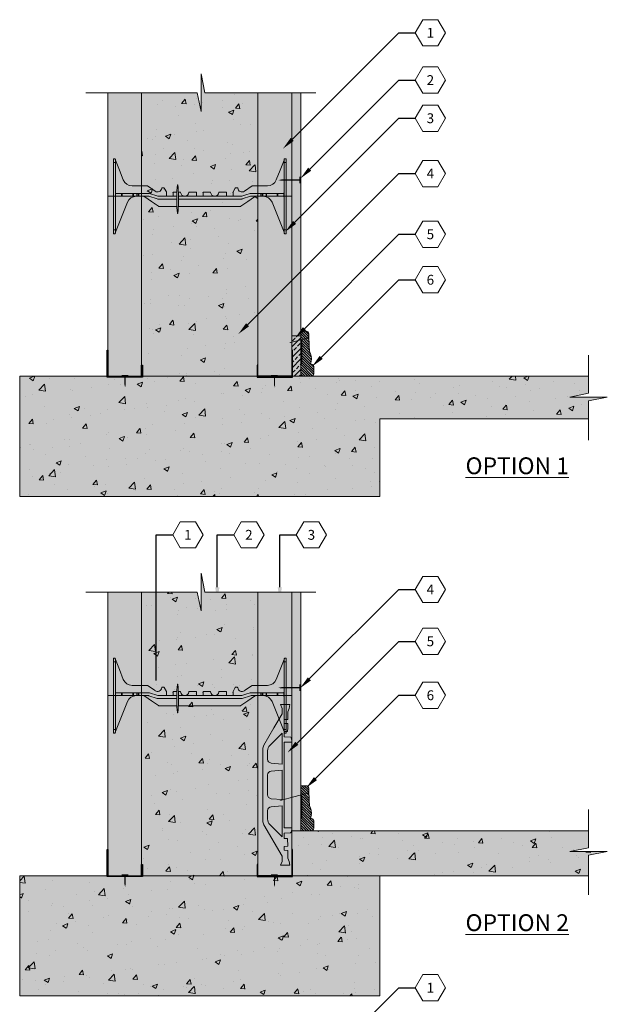
# Model space of a CAD drawing. Extents: x 5 to 92, y 6 to 109.
# Drawn here: x 5 to 44, y 43 to 109 of the extents above; entities that cross this region are included whole.
import ezdxf
from ezdxf import colors
from ezdxf.entities.mleader import LeaderData, LeaderLine
from ezdxf.enums import TextEntityAlignment as Align
from ezdxf.math import Vec2, Vec3

# ---------------------------------------------------------------- set-up
doc = ezdxf.new("R2010")
doc.units = 0
doc.header["$MEASUREMENT"] = 0
doc.layers.add('PV-18D2', color=7, linetype='Continuous', lineweight=0)
doc.styles.get("Standard").update_dxf_attribs({"font": 'arial.ttf'})

# ---------------------------------------------------------------- blocks, each defined once
blk = doc.blocks.new('8 INCH TIE SHADED')
at = {"lineweight": 0}
for points in [[(9.77, -0.044, -0.15172), (9.912, 0), (10.37, 0, -0.185781), (10.77, -0.154, -0.109286), (10.939, -0.391), (11.75, -2.406), (11.75, -2.437, 0.414214), (11.812, -2.5), (11.875, -2.5), (11.875, 2.5), (11.812, 2.5, 0.414214), (11.75, 2.437, -0.080163), (11.746, 2.41), (11.219, 1.082, -0.307493), (10.638, 0.687), (9.634, 0.687, 0.14956), (9.617, 0.682), (9.1, 0.333, -0.574452), (8.658, 0.535, 0.385379), (8.627, 0.562), (8.518, 0.562, 0.272388), (8.491, 0.547), (8.348, 0.288, 0.127454), (8.344, 0.273), (8.344, 0.031, -0.414214), (8.312, 0), (7.937, 0, -0.414214), (7.906, 0.031), (7.906, 0.25, 0.414213), (7.875, 0.281), (7.436, 0.281, 0.38517), (7.405, 0.253, -0.904534), (6.845, 0.253, 0.38517), (6.814, 0.281), (6.375, 0.281, 0.414214), (6.344, 0.25), (6.344, 0.031, -0.414214), (6.312, 0), (5.937, 0, -0.414214), (5.906, 0.031), (5.906, 0.25, 0.414214), (5.875, 0.281), (5.436, 0.281, 0.38517), (5.405, 0.253, -0.904534), (4.845, 0.253, 0.38517), (4.814, 0.281), (4.375, 0.281, 0.414214), (4.344, 0.25), (4.344, 0.031, -0.414214), (4.312, 0), (3.937, 0, -0.414214), (3.906, 0.031), (3.906, 0.273, 0.127463), (3.902, 0.288), (3.759, 0.547, 0.272361), (3.732, 0.562), (3.623, 0.562, 0.385378), (3.592, 0.535, -0.574452), (3.15, 0.333), (2.633, 0.682, 0.149657), (2.616, 0.687), (1.612, 0.687, -0.307492), (1.031, 1.082), (0.504, 2.41, -0.09392), (0.5, 2.433, 0.3925), (0.437, 2.5), (0.375, 2.5), (0.375, -2.5), (0.437, -2.5, 0.414214), (0.5, -2.437), (0.5, -2.406), (0.505, -2.395), (1.311, -0.391, -0.301181), (1.88, 0), (2.319, 0, -0.15172), (2.461, -0.044), (3.365, -0.666, 0.151721), (3.436, -0.687), (8.795, -0.687, 0.151719), (8.866, -0.666)], [(4.7, 0.013, 0.024463), (4.667, 0.753, 0.911228), (4.63, 0.753, 0.024463), (4.598, 0.013), (4.598, -0.387, 0.024463), (4.63, -1.128, 0.911228), (4.667, -1.128, 0.024463), (4.7, -0.387)]]:
    blk.add_hatch(color=2, dxfattribs=at).paths.add_polyline_path(points)
blk.add_lwpolyline([(4.7, 0.013, 0.024463), (4.667, 0.753, 0.911228), (4.63, 0.753, 0.024463), (4.598, 0.013), (4.598, -0.387, 0.024463), (4.63, -1.128, 0.911228), (4.667, -1.128, 0.024463), (4.7, -0.387)], format="xyb", close=True, dxfattribs=at)
at = {"layer": 'PV-18D2', "color": 0, "extrusion": (0, 1, 0)}
for p, q in [((0.375, 2.5), (0.375, 2.25)), ((0.375, 2.5), (0.437, 2.5)), ((0.375, 2.25), (0.375, -2.25)), ((0.375, 2.25), (0.5, 2.25)), ((0.5, 2.437), (0.5, 2.25)), ((0.5, 2.25), (0.5, -2.25)), ((0.504, 2.41), (0.768, 1.746)), ((11.746, 2.41), (11.482, 1.746)), ((11.75, 2.437), (11.75, 2.25)), ((11.75, 2.25), (11.75, -2.25)), ((11.75, 2.25), (11.875, 2.25)), ((11.812, 2.5), (11.875, 2.5)), ((11.875, 2.5), (11.875, 2.25)), ((11.875, 2.25), (11.875, -2.25)), ((0.768, 1.746), (1.031, 1.082)), ((11.482, 1.746), (11.219, 1.082)), ((1.612, 0.687), (2.616, 0.687)), ((2.616, 0.687), (2.625, 0.686)), ((2.625, 0.686), (2.633, 0.682)), ((2.633, 0.682), (2.633, 0.682)), ((2.633, 0.682), (3.15, 0.333)), ((9.617, 0.682), (9.1, 0.333)), ((9.625, 0.686), (9.617, 0.682)), ((9.617, 0.682), (9.617, 0.682)), ((9.634, 0.687), (9.625, 0.686)), ((10.638, 0.687), (9.634, 0.687)), ((0.518, 0.187), (0.518, 0.206)), ((0.518, 0), (0.518, 0.187)), ((0.518, -0.018), (0.518, 0)), ((0.919, 0.187), (0.562, 0.187)), ((0.562, 0), (0.919, 0)), ((0.919, 0), (0.919, 0.187)), ((0.939, 0.187), (0.919, 0.187)), ((0.919, 0), (0.939, 0)), ((0.939, 0), (0.939, 0.187)), ((0.963, 0.187), (0.939, 0.187)), ((0.939, 0), (0.963, 0)), ((0.963, 0), (0.963, 0.187)), ((1.668, 0.187), (0.963, 0.187)), ((0.963, 0), (1.668, 0)), ((1.706, 0.187), (1.668, 0.187)), ((1.668, 0.187), (1.668, 0)), ((1.928, 0.187), (1.706, 0.187)), ((1.706, 0), (1.706, 0.187)), ((1.928, 0), (1.928, 0.187)), ((1.95, 0.187), (1.928, 0.187)), ((1.95, 0), (1.95, 0.187)), ((2.031, 0.187), (1.95, 0.187)), ((2.031, 0), (2.031, 0.187)), ((2.063, 0.187), (2.031, 0.187)), ((2.731, 0.187), (2.063, 0.187)), ((2.063, 0), (2.063, 0.187)), ((2.063, 0), (2.699, 0)), ((2.393, -0.011), (2.319, 0)), ((2.699, 0), (2.737, -0.006)), ((2.768, 0.182), (2.731, 0.187)), ((3.325, 0.006), (2.768, 0.182)), ((3.363, 0), (3.325, 0.006)), ((4.598, 0), (3.363, 0)), ((3.592, 0.535), (3.602, 0.554)), ((3.602, 0.554), (3.623, 0.562)), ((3.623, 0.562), (3.732, 0.562)), ((3.732, 0.562), (3.747, 0.558)), ((3.747, 0.558), (3.759, 0.547)), ((3.759, 0.547), (3.902, 0.288)), ((3.902, 0.288), (3.905, 0.281)), ((3.905, 0.281), (3.906, 0.273)), ((3.906, 0.273), (3.906, 0.031)), ((4.344, 0.031), (4.344, 0.25)), ((4.375, 0.281), (4.601, 0.281)), ((4.697, 0.281), (4.814, 0.281)), ((8.887, 0), (4.7, 0)), ((5.436, 0.281), (5.875, 0.281)), ((5.906, 0.25), (5.906, 0.031)), ((6.344, 0.031), (6.344, 0.25)), ((6.375, 0.281), (6.814, 0.281)), ((7.436, 0.281), (7.875, 0.281)), ((7.906, 0.25), (7.906, 0.031)), ((8.345, 0.281), (8.344, 0.273)), ((8.344, 0.273), (8.344, 0.031)), ((8.348, 0.288), (8.345, 0.281)), ((8.491, 0.547), (8.348, 0.288)), ((8.503, 0.558), (8.491, 0.547)), ((8.518, 0.562), (8.503, 0.558)), ((8.627, 0.562), (8.518, 0.562)), ((8.648, 0.554), (8.627, 0.562)), ((8.658, 0.535), (8.648, 0.554)), ((8.925, 0.006), (8.887, 0)), ((9.203, 0.094), (8.925, 0.006)), ((9.482, 0.182), (9.203, 0.094)), ((9.519, 0.187), (9.482, 0.182)), ((9.513, -0.006), (9.55, 0)), ((10.187, 0.187), (9.519, 0.187)), ((9.55, 0), (10.187, 0)), ((9.912, 0), (9.838, -0.011)), ((10.187, 0.187), (10.219, 0.187)), ((10.187, 0), (10.187, 0.187)), ((10.219, 0), (10.187, 0)), ((10.219, 0.187), (10.299, 0.187)), ((10.219, 0), (10.219, 0.187)), ((10.299, 0), (10.219, 0)), ((10.299, 0.187), (10.322, 0.187)), ((10.299, 0), (10.299, 0.187)), ((10.322, 0), (10.299, 0)), ((10.322, 0.187), (10.544, 0.187)), ((10.322, 0), (10.322, 0.187)), ((10.544, 0), (10.322, 0)), ((10.544, 0), (10.544, 0.187)), ((10.544, 0.187), (10.582, 0.187)), ((10.582, 0), (10.544, 0)), ((11.287, 0.187), (10.582, 0.187)), ((10.582, 0), (10.582, 0.187)), ((10.582, 0), (11.287, 0)), ((11.287, 0.187), (11.311, 0.187)), ((11.287, 0.187), (11.287, 0)), ((11.311, 0), (11.287, 0)), ((11.311, 0.187), (11.331, 0.187)), ((11.311, 0), (11.311, 0.187)), ((11.331, 0), (11.311, 0)), ((11.331, 0.187), (11.687, 0.187)), ((11.331, 0), (11.331, 0.187)), ((11.687, 0), (11.331, 0)), ((11.732, 0.206), (11.732, 0.187)), ((11.732, 0), (11.732, 0.187)), ((11.732, 0), (11.732, -0.018)), ((0.908, -1.393), (1.311, -0.391)), ((1.668, 0), (1.706, 0)), ((1.706, 0), (1.928, 0)), ((1.928, 0), (1.95, 0)), ((1.95, 0), (2.031, 0)), ((2.031, 0), (2.063, 0)), ((2.461, -0.044), (2.393, -0.011)), ((2.913, -0.355), (2.461, -0.044)), ((2.737, -0.006), (3.294, -0.182)), ((3.365, -0.666), (2.913, -0.355)), ((3.294, -0.182), (3.332, -0.187)), ((3.332, -0.187), (4.598, -0.187)), ((4.7, -0.187), (8.918, -0.187)), ((9.318, -0.355), (8.866, -0.666)), ((8.918, -0.187), (8.956, -0.182)), ((8.956, -0.182), (9.513, -0.006)), ((9.77, -0.044), (9.318, -0.355)), ((9.838, -0.011), (9.77, -0.044)), ((10.939, -0.391), (11.342, -1.393)), ((3.398, -0.682), (3.365, -0.666)), ((3.436, -0.687), (3.398, -0.682)), ((4.602, -0.687), (3.436, -0.687)), ((8.795, -0.687), (4.695, -0.687)), ((8.832, -0.682), (8.795, -0.687)), ((8.866, -0.666), (8.832, -0.682)), ((0.505, -2.395), (0.908, -1.393)), ((11.342, -1.393), (11.745, -2.395)), ((0.375, -2.25), (0.375, -2.5)), ((0.375, -2.25), (0.5, -2.25)), ((0.375, -2.5), (0.437, -2.5)), ((0.5, -2.25), (0.5, -2.437)), ((0.5, -2.406), (0.505, -2.395)), ((11.745, -2.395), (11.75, -2.406)), ((11.75, -2.25), (11.875, -2.25)), ((11.75, -2.25), (11.75, -2.437)), ((11.812, -2.5), (11.875, -2.5)), ((11.875, -2.25), (11.875, -2.5))]:
    blk.add_line(p, q, dxfattribs=at)
at = {"layer": 'PV-18D2', "color": 0}
for centre, radius, start, end in [((0.563, 2.433), 0.063, 180, 201.63039), ((11.687, 2.433), 0.063, 338.36961, 0), ((1.612, 1.312), 0.625, 201.63093, 270), ((10.638, 1.312), 0.625, 270, 338.36907), ((0.562, 0.25), 0.0625, 180, 225.00002), ((0.562, 0.25), 0.0625, 225.00003, 270), ((0.562, -0.062), 0.0625, 90, 134.99997), ((1.891, -0.625), 0.625, 91.02521, 158.07049), ((3.312, 0.562), 0.281, 234.80107, 354.30235), ((3.828, 0.219), 0.0841, 338.19861, 21.80139), ((3.937, 0.031), 0.0312, 180, 270), ((4.312, 0.031), 0.0312, 270, 360), ((4.422, 0.219), 0.0841, 158.19861, 201.80139), ((4.375, 0.25), 0.0312, 90, 180), ((4.814, 0.25), 0.0312, 5.73917, 90), ((5.125, 0.281), 0.281, 185.73917, 270), ((5.125, 0.281), 0.281, 270, 354.26083), ((5.436, 0.25), 0.0312, 90, 174.26083), ((5.875, 0.25), 0.0312, 0, 90), ((5.828, 0.219), 0.0841, 338.19861, 21.80139), ((5.937, 0.031), 0.0312, 180, 270), ((6.312, 0.031), 0.0312, 270, 360), ((6.422, 0.219), 0.0841, 158.19861, 201.80139), ((6.375, 0.25), 0.0312, 90, 180), ((6.814, 0.25), 0.0312, 5.73917, 90), ((7.125, 0.281), 0.281, 185.73917, 270), ((7.125, 0.281), 0.281, 270, 354.26083), ((7.436, 0.25), 0.0312, 90, 174.26083), ((7.875, 0.25), 0.0312, 0, 90), ((7.828, 0.219), 0.0841, 338.19861, 21.80139), ((7.937, 0.031), 0.0312, 180, 270), ((8.312, 0.031), 0.0312, 270, 360), ((8.422, 0.219), 0.0841, 158.19861, 201.80139), ((8.937, 0.562), 0.281, 185.69765, 305.19893), ((11.687, 0.25), 0.0625, 270, 314.99997), ((11.687, -0.062), 0.0625, 45.00003, 90), ((11.687, 0.25), 0.0625, 314.99998, 0), ((0.562, -0.062), 0.0625, 134.99998, 180), ((10.359, -0.625), 0.625, 21.92951, 88.97479), ((11.687, -0.062), 0.0625, 0, 45.00002)]:
    blk.add_arc(centre, radius, start, end, dxfattribs=at)
for points, knots in [([(0.5, 2.437), (0.5, 2.458), (0.491, 2.474), (0.467, 2.495), (0.451, 2.5), (0.437, 2.5)], [0.4017407, 0.4017407, 0.4017407, 0.4017407, 0.4952648, 0.4952648, 0.5887889, 0.5887889, 0.5887889, 0.5887889]), ([(11.812, 2.5), (11.799, 2.5), (11.783, 2.495), (11.759, 2.474), (11.75, 2.458), (11.75, 2.437)], [0, 0, 0, 0, 0.0935241, 0.0935241, 0.1870483, 0.1870483, 0.1870483, 0.1870483]), ([(0.437, -2.5), (0.451, -2.5), (0.467, -2.495), (0.491, -2.474), (0.5, -2.458), (0.5, -2.437)], [0, 0, 0, 0, 0.0935241, 0.0935241, 0.1870483, 0.1870483, 0.1870483, 0.1870483]), ([(11.75, -2.437), (11.75, -2.458), (11.759, -2.474), (11.783, -2.495), (11.799, -2.5), (11.812, -2.5)], [0.4017407, 0.4017407, 0.4017407, 0.4017407, 0.4952648, 0.4952648, 0.5887889, 0.5887889, 0.5887889, 0.5887889])]:
    blk.add_open_spline(points, degree=3, knots=knots, dxfattribs=at)
blk = doc.blocks.new('225J')
blk.add_hatch(color=256).paths.add_polyline_path([(0.05, 1.8), (0, 1.8), (0, 0), (2.35, 0), (2.35, 0.8), (2.3, 0.8), (2.3, 0.05), (0.05, 0.05)])
blk.add_lwpolyline([(2.35, 0.8), (2.35, 0), (0, 0), (0, 1.8), (0.05, 1.8), (0.05, 0.05), (2.3, 0.05), (2.3, 0.8)], close=True)
at = {"lineweight": 0, "const_width": 0.084}
for points in [[(0.976, 0.098), (1.421, 0.098)], [(1.198, 0.098), (1.198, -0.503)]]:
    blk.add_lwpolyline(points, dxfattribs=at)
at = {"lineweight": 0}
blk.add_lwpolyline([(1.198, -0.501, 0.084, 0, 0), (1.198, -0.697, 0, 0, 0)], format="xyseb", dxfattribs=at)
blk = doc.blocks.new('MOLDING')
at = {"lineweight": 0}
h = blk.add_hatch(color=41, dxfattribs=at)
edge = h.paths.add_edge_path()
edge.add_line((-0.677, 0.095), (-0.737, 0.095))
edge.add_arc((-0.737, -0.06), 0.155, 90, 180)
edge.add_line((-0.892, -0.06), (-0.892, -0.556))
edge.add_arc((-0.737, -0.556), 0.155, 180, 270)
edge.add_line((-0.737, -0.71), (-0.022, -0.71))
edge.add_line((-0.022, -0.71), (-0.022, 0.03))
edge.add_line((-0.022, 0.03), (-0.104, 0.186))
edge.add_line((-0.104, 0.186), (-0.104, 1.557))
edge.add_line((-0.104, 1.557), (-0.022, 1.713))
edge.add_line((-0.022, 1.713), (-0.022, 2.29))
edge.add_line((-0.022, 2.29), (-0.397, 2.29))
edge.add_arc((-0.397, 2.135), 0.155, 90, 180)
edge.add_line((-0.551, 2.135), (-0.551, 1.633))
edge.add_line((-0.551, 1.633), (-0.594, 1.633))
edge.add_line((-0.594, 1.633), (-0.594, 1.181))
edge.add_arc((-1.542, 1.181), 0.948, 337.09694, 360, ccw=False)
edge.add_arc((0.205, 0.443), 0.948, 157.09694, 201.51097)
h = blk.add_hatch(dxfattribs=at)
h.set_pattern_fill('ANSI31', color=256, scale=0.949168, style=0)
h.set_pattern_definition([(45, (0.03468, 1.11195), (-0.0838954, 0.0838954), [])])
edge = h.paths.add_edge_path()
edge.add_line((-0.677, 0.095), (-0.737, 0.095))
edge.add_arc((-0.737, -0.06), 0.155, 90, 180)
edge.add_line((-0.892, -0.06), (-0.892, -0.556))
edge.add_arc((-0.737, -0.556), 0.155, 180, 270)
edge.add_line((-0.737, -0.71), (-0.022, -0.71))
edge.add_line((-0.022, -0.71), (-0.022, 0.03))
edge.add_line((-0.022, 0.03), (-0.104, 0.186))
edge.add_line((-0.104, 0.186), (-0.104, 1.557))
edge.add_line((-0.104, 1.557), (-0.022, 1.713))
edge.add_line((-0.022, 1.713), (-0.022, 2.29))
edge.add_line((-0.022, 2.29), (-0.397, 2.29))
edge.add_arc((-0.397, 2.135), 0.155, 90, 180)
edge.add_line((-0.551, 2.135), (-0.551, 1.633))
edge.add_line((-0.551, 1.633), (-0.594, 1.633))
edge.add_line((-0.594, 1.633), (-0.594, 1.181))
edge.add_arc((-1.542, 1.181), 0.948, 337.09694, 360, ccw=False)
edge.add_arc((0.205, 0.443), 0.948, 157.09694, 201.51097)
blk.add_lwpolyline([(-0.677, 0.095), (-0.737, 0.095, 0.414214), (-0.892, -0.06), (-0.892, -0.556, 0.414214), (-0.737, -0.71), (-0.022, -0.71), (-0.022, 0.03), (-0.104, 0.186), (-0.104, 1.557), (-0.022, 1.713), (-0.022, 2.29), (-0.397, 2.29, 0.414214), (-0.551, 2.135), (-0.551, 1.633), (-0.594, 1.633), (-0.594, 1.181, -0.100267), (-0.669, 0.812, 0.196256), (-0.677, 0.095)], format="xyb", dxfattribs=at)
blk = doc.blocks.new('fs strip side view shaded')
at = {"lineweight": 0}
h = blk.add_hatch(color=252, dxfattribs=at)
h.paths.add_polyline_path([(0, -2.27), (0, -2.521, 0.131744), (0.067, -2.772), (1.283, -4.875), (1.283, -5.227), (1.164, -5.476), (1.796, -5.476), (1.752, -5.227), (1.665, -4.999), (1.66, -4.488), (1.419, -4.478), (1.419, -4.22), (1.655, -4.213), (1.65, -3.694), (1.419, -3.684), (1.419, -3.592), (1.419, -3.33), (1.848, -3.317), (1.873, -3.27), (1.918, -3.101), (1.919, -2.985), (1.419, -2.98), (1.419, -2.27), (1.419, -1.508), (1.419, -1.116), (1.419, 0.866), (1.419, 1.258), (1.419, 2.729), (1.918, 2.734), (1.918, 2.851), (1.873, 3.019), (1.851, 3.067), (1.419, 3.079), (1.419, 3.342), (1.419, 3.434), (1.65, 3.441), (1.652, 3.673), (1.655, 3.965), (1.556, 3.967), (1.419, 3.97), (1.419, 4.228), (1.66, 4.238), (1.665, 4.746), (1.752, 4.974), (1.796, 5.225), (1.164, 5.225), (1.283, 4.974), (1.283, 4.625), (0.733, 3.673), (0.067, 2.521, 0.131744), (0, 2.271)])
h.paths.add_polyline_path([(0.315, 2.155, -0.198912), (0.462, 2.509), (1.283, 3.33), (1.283, 1.27), (0.544, 1.335, -0.388784), (0.315, 1.584)], flags=16)
h.paths.add_polyline_path([(0.544, 0.789), (1.283, 0.854), (1.283, -1.104), (0.544, -1.04, -0.388784), (0.315, -0.79), (0.315, 0.54, -0.388784)], flags=16)
h.paths.add_polyline_path([(0.544, -1.585), (1.283, -1.52), (1.283, -2.27), (1.283, -3.58), (0.462, -2.759, -0.198912), (0.315, -2.405), (0.315, -2.27), (0.315, -1.835, -0.388784)], flags=16)
for p, q in [((0.733, 3.673), (1.283, 4.625)), ((1.283, 4.974), (1.164, 5.225)), ((1.164, 5.225), (1.796, 5.225)), ((1.283, 4.625), (1.283, 4.974)), ((1.665, 4.746), (1.66, 4.238)), ((1.752, 4.974), (1.665, 4.746)), ((1.796, 5.225), (1.752, 4.974)), ((1.66, 4.238), (1.419, 4.228)), ((1.419, 4.228), (1.419, 3.97)), ((1.419, 3.97), (1.556, 3.967)), ((1.556, 3.967), (1.655, 3.965)), ((1.655, 3.965), (1.652, 3.673)), ((0.067, 2.521), (0.733, 3.673)), ((1.65, 3.441), (1.419, 3.434)), ((1.419, 3.434), (1.419, 3.342)), ((1.419, 3.342), (1.419, 3.079)), ((1.652, 3.673), (1.65, 3.441)), ((1.419, 3.079), (1.851, 3.067)), ((1.918, 2.734), (1.419, 2.729)), ((1.419, 2.729), (1.419, 1.258)), ((1.851, 3.067), (1.873, 3.019)), ((1.873, 3.019), (1.918, 2.851)), ((1.918, 2.851), (1.918, 2.734)), ((0, 2.27), (0, 2.271)), ((0, -2.27), (0, 2.27)), ((1.419, 1.258), (1.419, 0.866)), ((1.419, 0.866), (1.419, -1.116)), ((1.419, -1.116), (1.419, -1.508)), ((0.315, -1.835), (0.315, -2.27)), ((1.283, -1.52), (0.544, -1.585)), ((1.283, -2.27), (1.283, -1.52)), ((1.419, -1.508), (1.419, -2.27)), ((0, -2.521), (0, -2.27)), ((0.315, -2.27), (0.315, -2.405)), ((1.283, -3.58), (1.283, -2.27)), ((1.419, -2.27), (1.419, -2.98)), ((1.283, -4.875), (0.067, -2.772)), ((0.462, -2.759), (1.283, -3.58)), ((1.419, -2.98), (1.919, -2.985)), ((1.873, -3.27), (1.848, -3.317)), ((1.918, -3.101), (1.873, -3.27)), ((1.919, -2.985), (1.918, -3.101)), ((1.848, -3.317), (1.419, -3.33)), ((1.419, -3.33), (1.419, -3.592)), ((1.419, -3.592), (1.419, -3.684)), ((1.419, -3.684), (1.65, -3.694)), ((1.65, -3.694), (1.655, -4.213)), ((1.655, -4.213), (1.419, -4.22)), ((1.419, -4.22), (1.419, -4.478)), ((1.419, -4.478), (1.66, -4.488)), ((1.66, -4.488), (1.665, -4.999)), ((1.164, -5.476), (1.283, -5.227)), ((1.283, -5.227), (1.283, -4.875)), ((1.665, -4.999), (1.752, -5.227)), ((1.752, -5.227), (1.796, -5.476)), ((1.796, -5.476), (1.164, -5.476))]:
    blk.add_line(p, q, dxfattribs=at)
for points in [[(1.283, 3.33), (0.462, 2.509, 0.198912), (0.315, 2.155), (0.315, 1.584, 0.388784), (0.544, 1.335), (1.283, 1.27)], [(1.283, 0.854), (0.544, 0.789, 0.388784), (0.315, 0.54), (0.315, -0.79, 0.388784), (0.544, -1.04), (1.283, -1.104)]]:
    blk.add_lwpolyline(points, format="xyb", close=True, dxfattribs=at)
for centre, radius, start, end in [((0.501, 2.271), 0.501, 149.97938, 180), ((0.566, -1.835), 0.25, 95.01877, 180), ((0.501, -2.521), 0.501, 180, 210.02062), ((0.816, -2.405), 0.501, 180, 225)]:
    blk.add_arc(centre, radius, start, end, dxfattribs=at)
blk = doc.blocks.new('_TagHexagon')
at = {"color": 0, "linetype": 'ByBlock', "lineweight": 0}
blk.add_lwpolyline([(-0.1443, 0), (-0.0722, 0.125), (0.0722, 0.125), (0.1443, 0), (0.0722, -0.125), (-0.0722, -0.125)], close=True, dxfattribs=at)
at = {"color": 0, "lineweight": 0}
blk.add_attdef('TAGNUMBER', text='', height=0.0938, dxfattribs=at).set_placement((0, -0.0469), align=Align.CENTER)

msp = doc.modelspace()

# ---------------------------------------------------------------- hatches: boundary and pattern name
at = {"lineweight": 0}
h = msp.add_hatch(color=254, dxfattribs=at)
h.paths.add_polyline_path([(12.875, 85.6), (12.925, 85.6), (12.925, 84.85), (20.575, 84.85), (20.575, 85.6), (20.625, 85.6), (20.625, 96.85), (20.625, 103.75), (17.092, 103.75), (16.84, 105.004), (16.84, 102.497), (16.587, 103.75), (12.875, 103.75), (12.875, 96.85)])
h.paths.add_polyline_path([(12.925, 84.85), (12.925, 84.8), (10.575, 84.8), (10.575, 84.85), (4.75, 84.85), (4.75, 76.85), (28.75, 76.85), (28.75, 82.016), (42.652, 82.016), (42.652, 83.215), (43.905, 83.467), (41.398, 83.467), (42.652, 83.72), (42.652, 84.85), (28.75, 84.85), (22.925, 84.85), (22.925, 84.8), (20.575, 84.8), (20.575, 84.85)])
h = msp.add_hatch(dxfattribs=at)
h.set_pattern_fill('AR-CONC', color=256, scale=0.5, style=0)
h.set_pattern_definition([(50, (-2505.6067, -1704.152), (3.586301, -0.3137607), [0.375, -4.125]), (355, (-2505.6067, -1704.152), (-0.6937567, 3.7609607), [0.3, -3.3]), (100.4514, (-2505.3078, -1704.1783), (2.892547, 3.4471977), [0.318701, -3.5057106]), (46.1842, (-2505.6067, -1703.152), (5.336205, -0.827595), [0.5625, -6.1875]), (96.6356, (-2505.162, -1703.221), (4.6733135, 4.870589), [0.478051, -5.258565]), (351.1842, (-2505.6067, -1703.152), (4.67331, 4.870593), [0.45, -4.95]), (21, (-2505.1067, -1703.402), (2.9845353, -2.0130945), [0.375, -4.125]), (326, (-2505.1067, -1703.402), (1.2165767, 3.6257502), [0.3, -3.3]), (71.4514, (-2504.858, -1703.57), (4.201113, 1.6126525), [0.318701, -3.5057106]), (37.5, (-2505.6067, -1704.1521), (0.0607993, 1.66446927), [0, -3.26, 0, -3.35, 0, -3.3125]), (7.5, (-2505.6067, -1704.1521), (1.3153477, 1.9720586), [0, -1.91, 0, -3.185, 0, -1.2625]), (327.5, (-2506.7217, -1704.1521), (2.6691122, -0.11277436), [0, -1.25, 0, -3.9, 0, -5.175]), (317.5, (-2507.2217, -1704.152), (2.9159308, 0.5005249), [0, -1.625, 0, -2.59, 0, -3.675])])
h.paths.add_polyline_path([(12.875, 85.6), (12.925, 85.6), (12.925, 84.85), (20.575, 84.85), (20.575, 85.6), (20.625, 85.6), (20.625, 96.85), (20.625, 103.75), (17.092, 103.75), (16.84, 105.004), (16.84, 102.497), (16.587, 103.75), (12.875, 103.75), (12.875, 96.85)])
h.paths.add_polyline_path([(12.925, 84.85), (12.925, 84.8), (10.575, 84.8), (10.575, 84.85), (4.75, 84.85), (4.75, 76.85), (28.75, 76.85), (28.75, 82.016), (42.652, 82.016), (42.652, 83.215), (43.905, 83.467), (41.398, 83.467), (42.652, 83.72), (42.652, 84.85), (28.75, 84.85), (22.925, 84.85), (22.925, 84.8), (20.575, 84.8), (20.575, 84.85)])
at = {"lineweight": 0, "true_color": 0xd5f6f6}
for points in [[(12.875, 103.75), (10.625, 103.75), (10.625, 96.85), (12.875, 96.85)], [(22.875, 103.75), (20.625, 103.75), (20.625, 96.85), (22.875, 96.85)], [(12.875, 96.85), (10.625, 96.85), (10.625, 84.85), (12.875, 84.85)], [(22.875, 96.85), (20.625, 96.85), (20.625, 84.85), (22.875, 84.85)], [(12.875, 70.471), (10.625, 70.471), (10.625, 63.571), (12.875, 63.571)], [(22.875, 70.471), (20.625, 70.471), (20.625, 63.571), (22.875, 63.571)], [(12.875, 63.571), (10.625, 63.571), (10.625, 51.571), (12.875, 51.571)], [(22.875, 63.571), (20.625, 63.571), (20.625, 51.571), (22.875, 51.571)]]:
    msp.add_hatch(color=7, dxfattribs=at).paths.add_polyline_path(points)
at = {"lineweight": 0}
for color, points in [(254, [(23.478, 87.542), (22.875, 87.542), (22.875, 103.75), (23.478, 103.75)]), (41, [(22.875, 87.542), (23.478, 87.542), (23.478, 84.85), (22.875, 84.85)]), (254, [(23.478, 54.571), (22.875, 54.571), (22.875, 70.471), (23.478, 70.471)])]:
    msp.add_hatch(color=color, dxfattribs=at).paths.add_polyline_path(points)
h = msp.add_hatch(dxfattribs=at)
h.set_pattern_fill('ANSI33', color=256, scale=2, style=0)
h.set_pattern_definition([(45, (-2505.60666, -1704.1521), (-0.35355339, 0.35355339), []), (45, (-2505.2531, -1704.1521), (-0.35355339, 0.35355339), [0.25, -0.125])])
h.paths.add_polyline_path([(22.875, 87.542), (23.478, 87.542), (23.478, 84.85), (22.875, 84.85)])
h = msp.add_hatch(color=254, dxfattribs=at)
h.paths.add_polyline_path([(20.625, 63.571), (20.625, 70.471), (17.092, 70.471), (16.84, 71.725), (16.84, 69.218), (16.587, 70.471), (12.875, 70.471), (12.875, 63.571), (12.875, 52.321), (12.925, 52.321), (12.925, 51.571), (20.575, 51.571), (20.575, 52.321), (20.625, 52.321)])
h.paths.add_polyline_path([(28.75, 43.571), (28.75, 51.571), (22.925, 51.571), (22.925, 51.521), (20.575, 51.521), (20.575, 51.571), (12.925, 51.571), (12.925, 51.521), (10.575, 51.521), (10.575, 51.571), (4.75, 51.571), (4.75, 43.571)])
h.paths.add_polyline_path([(42.652, 51.571), (42.652, 52.935), (43.905, 53.188), (41.398, 53.188), (42.652, 53.441), (42.652, 54.571), (22.875, 54.571), (22.875, 53.321), (22.925, 53.321), (22.925, 51.571)])
h = msp.add_hatch(dxfattribs=at)
h.set_pattern_fill('AR-CONC', color=256, scale=0.5, style=0)
h.set_pattern_definition([(50, (-2505.6067, -1703.5768), (3.586301, -0.3137607), [0.375, -4.125]), (355, (-2505.6067, -1703.577), (-0.6937567, 3.7609607), [0.3, -3.3]), (100.4514, (-2505.3078, -1703.603), (2.892547, 3.4471977), [0.318701, -3.5057106]), (46.1842, (-2505.6067, -1702.577), (5.336205, -0.827595), [0.5625, -6.1875]), (96.6356, (-2505.162, -1702.646), (4.6733135, 4.870589), [0.478051, -5.258565]), (351.1842, (-2505.6067, -1702.577), (4.67331, 4.870593), [0.45, -4.95]), (21, (-2505.1067, -1702.8268), (2.9845353, -2.0130945), [0.375, -4.125]), (326, (-2505.1067, -1702.827), (1.2165767, 3.6257502), [0.3, -3.3]), (71.4514, (-2504.858, -1702.9946), (4.201113, 1.6126525), [0.318701, -3.5057106]), (37.5, (-2505.6067, -1703.5768), (0.0607993, 1.66446927), [0, -3.26, 0, -3.35, 0, -3.3125]), (7.5, (-2505.6067, -1703.5768), (1.3153477, 1.9720586), [0, -1.91, 0, -3.185, 0, -1.2625]), (327.5, (-2506.7217, -1703.5768), (2.6691122, -0.11277436), [0, -1.25, 0, -3.9, 0, -5.175]), (317.5, (-2507.2217, -1703.5768), (2.9159308, 0.5005249), [0, -1.625, 0, -2.59, 0, -3.675])])
h.paths.add_polyline_path([(20.625, 63.571), (20.625, 70.471), (17.092, 70.471), (16.84, 71.725), (16.84, 69.218), (16.587, 70.471), (12.875, 70.471), (12.875, 63.571), (12.875, 52.321), (12.925, 52.321), (12.925, 51.571), (20.575, 51.571), (20.575, 52.321), (20.625, 52.321)])
h.paths.add_polyline_path([(28.75, 43.571), (28.75, 51.571), (22.925, 51.571), (22.925, 51.521), (20.575, 51.521), (20.575, 51.571), (12.925, 51.571), (12.925, 51.521), (10.575, 51.521), (10.575, 51.571), (4.75, 51.571), (4.75, 43.571)])
h.paths.add_polyline_path([(42.652, 51.571), (42.652, 52.935), (43.905, 53.188), (41.398, 53.188), (42.652, 53.441), (42.652, 54.571), (22.875, 54.571), (22.875, 53.321), (22.925, 53.321), (22.925, 51.571)])

# ---------------------------------------------------------------- linework, layer by layer
for p, q in [((16.84, 105.004), (17.092, 103.75)), ((16.84, 102.497), (16.84, 105.004)), ((16.587, 103.75), (9.163, 103.75)), ((16.587, 103.75), (16.84, 102.497)), ((17.092, 103.75), (24.477, 103.75)), ((42.652, 83.72), (42.652, 86.256)), ((28.75, 84.85), (42.652, 84.85)), ((42.652, 83.72), (41.398, 83.467)), ((41.398, 83.467), (43.905, 83.467)), ((43.905, 83.467), (42.652, 83.215)), ((42.652, 83.215), (42.652, 80.586)), ((28.75, 82.016), (42.652, 82.016)), ((16.84, 71.725), (17.092, 70.471)), ((16.84, 69.218), (16.84, 71.725)), ((16.587, 70.471), (9.163, 70.471)), ((16.587, 70.471), (16.84, 69.218)), ((17.092, 70.471), (24.477, 70.471)), ((42.652, 53.441), (42.652, 55.977)), ((22.875, 54.571), (42.652, 54.571)), ((42.652, 53.441), (41.398, 53.188)), ((41.398, 53.188), (43.905, 53.188)), ((43.905, 53.188), (42.652, 52.935)), ((42.652, 52.935), (42.652, 50.307)), ((22.875, 51.571), (42.652, 51.571))]:
    msp.add_line(p, q, dxfattribs=at)
for points in [[(10.625, 103.75), (10.625, 96.85), (12.875, 96.85), (12.875, 103.75)], [(22.875, 103.75), (22.875, 96.85), (20.625, 96.85), (20.625, 103.75)], [(28.75, 82.016), (28.75, 76.85), (4.75, 76.85), (4.75, 84.85), (28.75, 84.85)], [(10.625, 70.471), (10.625, 63.571), (12.875, 63.571), (12.875, 70.471)], [(22.875, 70.471), (22.875, 63.571), (20.625, 63.571), (20.625, 70.471)], [(28.75, 51.571), (28.75, 43.571), (4.75, 43.571), (4.75, 51.571), (28.75, 51.571)]]:
    msp.add_lwpolyline(points, dxfattribs=at)
for points in [[(23.478, 87.542), (22.875, 87.542), (22.875, 103.75), (23.478, 103.75)], [(12.875, 84.85), (12.875, 96.85), (10.625, 96.85), (10.625, 84.85)], [(20.625, 84.85), (20.625, 96.85), (22.875, 96.85), (22.875, 84.85)], [(22.875, 87.542), (23.478, 87.542), (23.478, 84.85), (22.875, 84.85)], [(23.478, 54.571), (22.875, 54.571), (22.875, 70.471), (23.478, 70.471)], [(12.875, 51.571), (12.875, 63.571), (10.625, 63.571), (10.625, 51.571)], [(20.625, 51.571), (20.625, 63.571), (22.875, 63.571), (22.875, 51.571)]]:
    msp.add_lwpolyline(points, close=True, dxfattribs=at)
for points in [[(23.436, 97.924, 0.084, 0.084, 0), (22.182, 97.924, 0.084, 0, 0), (21.986, 97.924, 0, 0, 0)], [(23.951, 87.52, 0.0482, 0.0482, 0), (24.007, 87.31, 0.0482, 0.0482, 0), (23.979, 87.415, 0.0482, 0.0482, 0), (22.808, 87.101, 0.0482, 0, 0), (22.689, 87.07, 0, 0, 0)], [(23.436, 64.096, 0.084, 0.084, 0), (22.182, 64.096, 0.084, 0, 0), (21.986, 64.096, 0, 0, 0)], [(23.951, 57.191, 0.0482, 0.0482, 0), (24.007, 56.982, 0.0482, 0.0482, 0), (23.979, 57.086, 0.0482, 0.0482, 0), (22.159, 56.599, 0.0482, 0, 0), (22.04, 56.567, 0, 0, 0)]]:
    msp.add_lwpolyline(points, format="xyseb", dxfattribs=at)
at = {"lineweight": 0, "const_width": 0.084}
for points in [[(23.436, 97.702), (23.436, 98.147)], [(23.436, 63.873), (23.436, 64.318)]]:
    msp.add_lwpolyline(points, dxfattribs=at)

# ---------------------------------------------------------------- block references
at = {"lineweight": 0}
for name, p in [('8 INCH TIE SHADED', (10.625, 96.85)), ('225J', (10.575, 84.8)), ('8 INCH TIE SHADED', (10.625, 63.571)), ('fs strip side view shaded', (20.956, 57.746)), ('225J', (10.575, 51.521))]:
    msp.add_blockref(name, p, dxfattribs=at)
at = {"lineweight": 0, "xscale": -1}
for name, p in [('MOLDING', (23.455, 85.561)), ('225J', (22.925, 84.8)), ('MOLDING', (23.455, 55.281)), ('225J', (22.925, 51.521))]:
    msp.add_blockref(name, p, dxfattribs=at)

# ---------------------------------------------------------------- texts
at = {"lineweight": 0, "char_height": 1.12, "width": 88.97344, "attachment_point": 1}
for s, insert in [('{\\fArial|b1|i0|c0|p34;\\LOPTION 1}', (34.459, 79.449)), ('{\\fArial|b1|i0|c0|p34;\\LOPTION 2}', (34.459, 49.004))]:
    msp.add_mtext(s, dxfattribs=dict(at, insert=insert))

# ---------------------------------------------------------------- leaders
at = {"lineweight": 0}
ml = msp.add_multileader_block('Standard', dxfattribs=at)
ml.set_content('_TagHexagon', color=256, scale=7)
ml.set_attribute('TAGNUMBER', '1', width=0)
ml.set_leader_properties()
ml.build(insert=Vec2(0, 0))
ml.multileader.update_dxf_attribs({"text_right_attachment_type": 3, "dogleg_length": 0.156, "arrow_head_size": 0.875, "scale": 7})
ctx = ml.context
ctx.base_point, ctx.scale, ctx.char_height, ctx.arrow_head_size, ctx.landing_gap_size, ctx.plane_origin = Vec3(31.106, 107.738), 7, 1.26, 0.875, 0.63, Vec3(23.104, 100.83)
ctx.right_attachment = 3
notes = []
notes.append((ctx, [(0, (1, 1, 0), (30.012, 107.738), (1, 0), 1.094, [(0, [(22.291, 100.017)], 0, [])])]))
ctx.block.insert = Vec3(32.116, 107.738)
ml = msp.add_multileader_block('Standard', dxfattribs=at)
ml.set_content('_TagHexagon', color=256, scale=7)
ml.set_attribute('TAGNUMBER', '2', width=0)
ml.set_leader_properties()
ml.build(insert=Vec2(0, 0))
ml.multileader.update_dxf_attribs({"text_right_attachment_type": 3, "dogleg_length": 0.156, "arrow_head_size": 0.875, "scale": 7})
ctx = ml.context
ctx.base_point, ctx.scale, ctx.char_height, ctx.arrow_head_size, ctx.landing_gap_size, ctx.plane_origin = Vec3(31.106, 104.589), 7, 1.26, 0.875, 0.63, Vec3(23.104, 97.681)
ctx.right_attachment = 3
notes.append((ctx, [(0, (1, 1, 0), (30.012, 104.589), (1, 0), 1.094, [(0, [(23.456, 98.033)], 0, [])])]))
ctx.block.insert = Vec3(32.116, 104.589)
ml = msp.add_multileader_block('Standard', dxfattribs=at)
ml.set_content('_TagHexagon', color=256, scale=7)
ml.set_attribute('TAGNUMBER', '3', width=0)
ml.set_leader_properties()
ml.build(insert=Vec2(0, 0))
ml.multileader.update_dxf_attribs({"text_right_attachment_type": 3, "dogleg_length": 0.156, "arrow_head_size": 0.875, "scale": 7})
ctx = ml.context
ctx.base_point, ctx.scale, ctx.char_height, ctx.arrow_head_size, ctx.landing_gap_size, ctx.plane_origin = Vec3(31.106, 102.048), 7, 1.26, 0.875, 0.63, Vec3(23.104, 95.14)
ctx.right_attachment = 3
notes.append((ctx, [(0, (1, 1, 0), (30.012, 102.048), (1, 0), 1.094, [(0, [(22.451, 94.487)], 0, [])])]))
ctx.block.insert = Vec3(32.116, 102.048)
ml = msp.add_multileader_block('Standard', dxfattribs=at)
ml.set_content('_TagHexagon', color=256, scale=7)
ml.set_attribute('TAGNUMBER', '4', width=0)
ml.set_leader_properties()
ml.build(insert=Vec2(0, 0))
ml.multileader.update_dxf_attribs({"text_right_attachment_type": 3, "dogleg_length": 0.156, "arrow_head_size": 0.875, "scale": 7})
ctx = ml.context
ctx.base_point, ctx.scale, ctx.char_height, ctx.arrow_head_size, ctx.landing_gap_size, ctx.plane_origin = Vec3(31.106, 98.36), 7, 1.26, 0.875, 0.63, Vec3(23.104, 91.451)
ctx.right_attachment = 3
notes.append((ctx, [(0, (1, 1, 0), (30.012, 98.36), (1, 0), 1.094, [(0, [(19.322, 87.67)], 0, [])])]))
ctx.block.insert = Vec3(32.116, 98.36)
ml = msp.add_multileader_block('Standard', dxfattribs=at)
ml.set_content('_TagHexagon', color=256, scale=7)
ml.set_attribute('TAGNUMBER', '5', width=0)
ml.set_leader_properties()
ml.build(insert=Vec2(0, 0))
ml.multileader.update_dxf_attribs({"text_right_attachment_type": 3, "dogleg_length": 0.156, "arrow_head_size": 0.875, "scale": 7})
ctx = ml.context
ctx.base_point, ctx.scale, ctx.char_height, ctx.arrow_head_size, ctx.landing_gap_size, ctx.plane_origin = Vec3(31.106, 94.315), 7, 1.26, 0.875, 0.63, Vec3(23.104, 87.406)
ctx.right_attachment = 3
notes.append((ctx, [(0, (1, 1, 0), (30.012, 94.315), (1, 0), 1.094, [(0, [(23.104, 87.406)], 0, [])])]))
ctx.block.insert = Vec3(32.116, 94.315)
ml = msp.add_multileader_block('Standard', dxfattribs=at)
ml.set_content('_TagHexagon', color=256, scale=7)
ml.set_attribute('TAGNUMBER', '6', width=0)
ml.set_leader_properties()
ml.build(insert=Vec2(0, 0))
ml.multileader.update_dxf_attribs({"text_right_attachment_type": 3, "dogleg_length": 0.156, "arrow_head_size": 0.875, "scale": 7})
ctx = ml.context
ctx.base_point, ctx.scale, ctx.char_height, ctx.arrow_head_size, ctx.landing_gap_size, ctx.plane_origin = Vec3(31.106, 91.284), 7, 1.26, 0.875, 0.63, Vec3(24.221, 85.492)
ctx.right_attachment = 3
notes.append((ctx, [(0, (1, 1, 0), (30.012, 91.284), (1, 0), 1.094, [(0, [(24.221, 85.492)], 0, [])])]))
ctx.block.insert = Vec3(32.116, 91.284)
ml = msp.add_multileader_block('Standard', dxfattribs=at)
ml.set_content('_TagHexagon', color=256, scale=7)
ml.set_attribute('TAGNUMBER', '1', width=0)
ml.set_leader_properties()
ml.build(insert=Vec2(0, 0))
ml.multileader.update_dxf_attribs({"text_right_attachment_type": 3, "dogleg_length": 0.156, "arrow_head_size": 0.875, "scale": 7})
ctx = ml.context
ctx.base_point, ctx.scale, ctx.char_height, ctx.arrow_head_size, ctx.landing_gap_size, ctx.plane_origin = Vec3(14.945, 74.287), 7, 1.26, 0.875, 0.63, Vec3(13.851, 69.923)
ctx.right_attachment = 3
notes.append((ctx, [(0, (1, 1, 0), (13.851, 74.287), (1, 0), 1.094, [(0, [(13.851, 63.712)], 0, [])])]))
ctx.block.insert = Vec3(15.955, 74.287)
ml = msp.add_multileader_block('Standard', dxfattribs=at)
ml.set_content('_TagHexagon', color=256, scale=7)
ml.set_attribute('TAGNUMBER', '2', width=0)
ml.set_leader_properties()
ml.build(insert=Vec2(0, 0))
ml.multileader.update_dxf_attribs({"text_right_attachment_type": 3, "dogleg_length": 0.156, "arrow_head_size": 0.875, "scale": 7})
ctx = ml.context
ctx.base_point, ctx.scale, ctx.char_height, ctx.arrow_head_size, ctx.landing_gap_size, ctx.plane_origin = Vec3(19.01, 74.287), 7, 1.26, 0.875, 0.63, Vec3(17.917, 69.923)
ctx.right_attachment = 3
notes.append((ctx, [(0, (1, 1, 0), (17.917, 74.287), (1, 0), 1.094, [(0, [(17.917, 69.923)], 0, [])])]))
ctx.block.insert = Vec3(20.021, 74.287)
ml = msp.add_multileader_block('Standard', dxfattribs=at)
ml.set_content('_TagHexagon', color=256, scale=7)
ml.set_attribute('TAGNUMBER', '3', width=0)
ml.set_leader_properties()
ml.build(insert=Vec2(0, 0))
ml.multileader.update_dxf_attribs({"text_right_attachment_type": 3, "dogleg_length": 0.156, "arrow_head_size": 0.875, "scale": 7})
ctx = ml.context
ctx.base_point, ctx.scale, ctx.char_height, ctx.arrow_head_size, ctx.landing_gap_size, ctx.plane_origin = Vec3(23.176, 74.287), 7, 1.26, 0.875, 0.63, Vec3(22.083, 69.923)
ctx.right_attachment = 3
notes.append((ctx, [(0, (1, 1, 0), (22.083, 74.287), (1, 0), 1.094, [(0, [(22.083, 69.923)], 0, [])])]))
ctx.block.insert = Vec3(24.187, 74.287)
ml = msp.add_multileader_block('Standard', dxfattribs=at)
ml.set_content('_TagHexagon', color=256, scale=7)
ml.set_attribute('TAGNUMBER', '4', width=0)
ml.set_leader_properties()
ml.build(insert=Vec2(0, 0))
ml.multileader.update_dxf_attribs({"text_right_attachment_type": 3, "dogleg_length": 0.156, "arrow_head_size": 0.875, "scale": 7})
ctx = ml.context
ctx.base_point, ctx.scale, ctx.char_height, ctx.arrow_head_size, ctx.landing_gap_size, ctx.plane_origin = Vec3(31.106, 70.647), 7, 1.26, 0.875, 0.63, Vec3(23.104, 63.738)
ctx.right_attachment = 3
notes.append((ctx, [(0, (1, 1, 0), (30.012, 70.647), (1, 0), 1.094, [(0, [(23.431, 64.065)], 0, [])])]))
ctx.block.insert = Vec3(32.116, 70.647)
ml = msp.add_multileader_block('Standard', dxfattribs=at)
ml.set_content('_TagHexagon', color=256, scale=7)
ml.set_attribute('TAGNUMBER', '5', width=0)
ml.set_leader_properties()
ml.build(insert=Vec2(0, 0))
ml.multileader.update_dxf_attribs({"text_right_attachment_type": 3, "dogleg_length": 0.156, "arrow_head_size": 0.875, "scale": 7})
ctx = ml.context
ctx.base_point, ctx.scale, ctx.char_height, ctx.arrow_head_size, ctx.landing_gap_size, ctx.plane_origin = Vec3(31.106, 67.19), 7, 1.26, 0.875, 0.63, Vec3(23.104, 60.281)
ctx.right_attachment = 3
notes.append((ctx, [(0, (1, 1, 0), (30.012, 67.19), (1, 0), 1.094, [(0, [(22.596, 59.773)], 0, [])])]))
ctx.block.insert = Vec3(32.116, 67.19)
ml = msp.add_multileader_block('Standard', dxfattribs=at)
ml.set_content('_TagHexagon', color=256, scale=7)
ml.set_attribute('TAGNUMBER', '6', width=0)
ml.set_leader_properties()
ml.build(insert=Vec2(0, 0))
ml.multileader.update_dxf_attribs({"text_right_attachment_type": 3, "dogleg_length": 0.156, "arrow_head_size": 0.875, "scale": 7})
ctx = ml.context
ctx.base_point, ctx.scale, ctx.char_height, ctx.arrow_head_size, ctx.landing_gap_size, ctx.plane_origin = Vec3(31.106, 63.599), 7, 1.26, 0.875, 0.63, Vec3(23.104, 56.69)
ctx.right_attachment = 3
notes.append((ctx, [(0, (1, 1, 0), (30.012, 63.599), (1, 0), 1.094, [(0, [(23.84, 57.426)], 0, [])])]))
ctx.block.insert = Vec3(32.116, 63.599)
ml = msp.add_multileader_block('Standard', dxfattribs=at)
ml.set_content('_TagHexagon', color=256, scale=7)
ml.set_attribute('TAGNUMBER', '1', width=0)
ml.set_leader_properties()
ml.build(insert=Vec2(0, 0))
ml.multileader.update_dxf_attribs({"text_right_attachment_type": 3, "dogleg_length": 0.156, "arrow_head_size": 0.875, "scale": 7})
ctx = ml.context
ctx.base_point, ctx.scale, ctx.char_height, ctx.arrow_head_size, ctx.landing_gap_size, ctx.plane_origin = Vec3(31.106, 44.111), 7, 1.26, 0.875, 0.63, Vec3(23.104, 37.202)
ctx.right_attachment = 3
notes.append((ctx, [(0, (1, 1, 0), (30.012, 44.111), (1, 0), 1.094, [(0, [(21.478, 35.576)], 0, [])])]))
ctx.block.insert = Vec3(32.116, 44.111)
for ctx, leaders in notes:
    for number, flags, end, landing, length, lines in leaders:
        leader = LeaderData()
        leader.index, (leader.has_last_leader_line, leader.has_dogleg_vector, leader.attachment_direction) = number, flags
        leader.last_leader_point, leader.dogleg_vector, leader.dogleg_length = Vec3(end), Vec3(landing), length
        for number, points, colour, breaks in lines:
            line = LeaderLine()
            line.index, line.vertices, line.color, line.breaks = number, Vec3.list(points), colors.encode_raw_color(colour), breaks
            leader.lines.append(line)
        ctx.leaders.append(leader)

doc.saveas('drawing.dxf')
